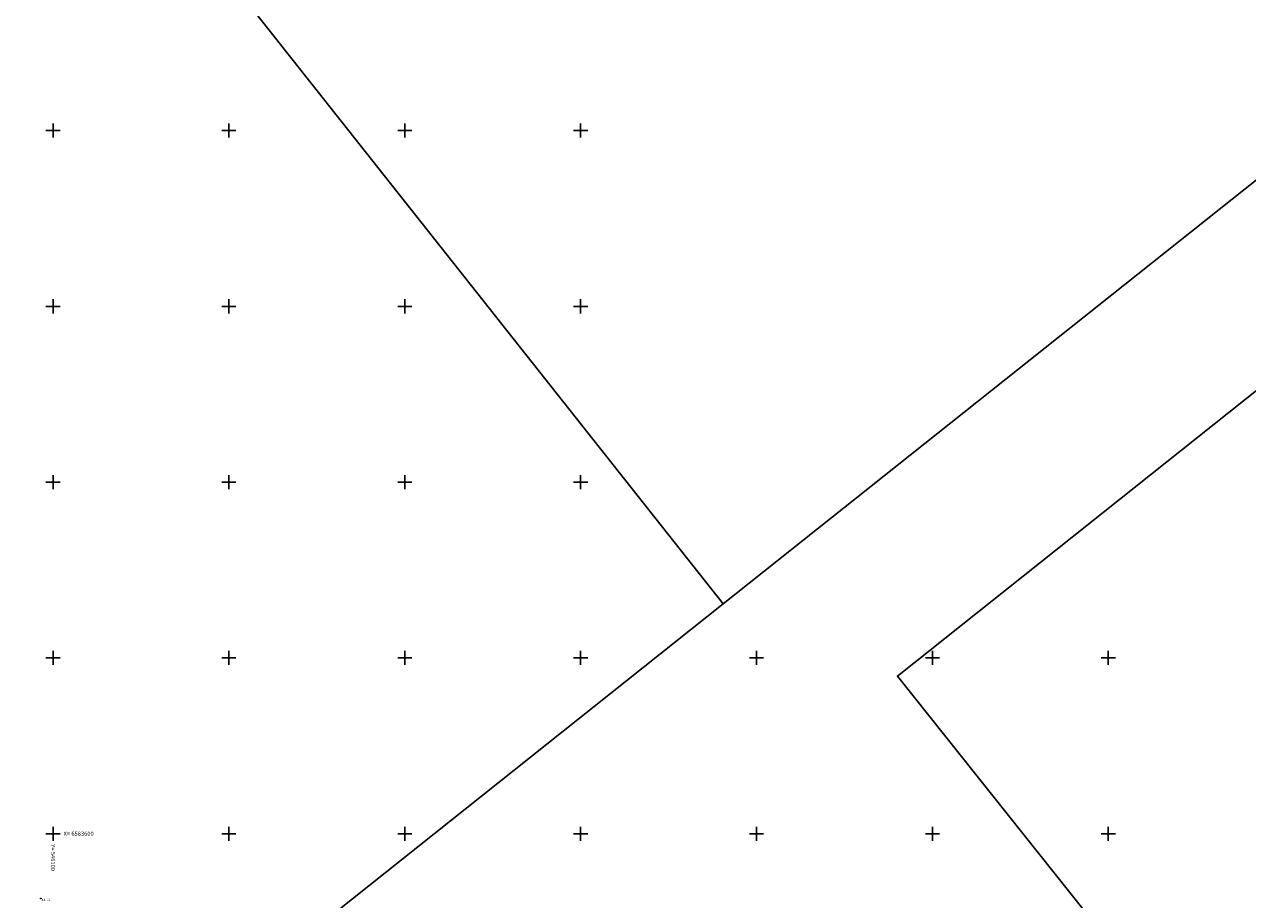
# Model space of a CAD drawing. Units: metres. Extents: x 0 to 7130560, y 0 to 16458871.
# Drawn here: x 546092 to 546440, y 6583581 to 6583830 of the extents above; entities that cross this region are included whole.
import ezdxf
from ezdxf.enums import TextEntityAlignment as Align

# ---------------------------------------------------------------- set-up
doc = ezdxf.new("R2010")
doc.units = ezdxf.units.M
doc.header["$LTSCALE"] = 0.5
doc.header["$MEASUREMENT"] = 0
doc.linetypes.add('x_G13037_Vana Tartu mnt kergliiklustee$0$KATASTRIPIIR', pattern=[0.02, 0.01, 0.01])
doc.layers.add('Pr_hatch_haljastus', color=61, linetype='Continuous', transparency=0.5)
for name, color, linetype in [('x_G13037_Vana Tartu mnt kergliiklustee$0$korgus', 252, 'Continuous'), ('x_G13037_Vana Tartu mnt kergliiklustee$0$PIIR', 32, 'Continuous'), ('x_G13037_Vana Tartu mnt kergliiklustee$0$vork', 7, 'Continuous')]:
    doc.layers.add(name, color=color, linetype=linetype)
doc.styles.add('x_G13037_Vana Tartu mnt kergliiklustee$0$ITALIC', font='italic.shx')
doc.styles.add('x_G13037_Vana Tartu mnt kergliiklustee$0$romans', font='romans.shx')

# ---------------------------------------------------------------- blocks, each defined once
blk = doc.blocks.new('x_G13037_Vana Tartu mnt kergliiklustee$0$VKORIS')
at = {"color": 0, "linetype": 'Continuous'}
for p, q in [((-4, 0), (4, 0)), ((0, 4), (0, -4))]:
    blk.add_line(p, q, dxfattribs=at)
blk = doc.blocks.new('x_G13037_Vana Tartu mnt kergliiklustee')
at = {"layer": 'x_G13037_Vana Tartu mnt kergliiklustee$0$korgus', "linetype": 'Continuous', "lineweight": 0, "ltscale": 0.5}
blk.add_circle((546096.562, 6583581.556, 43.71), 0.1, dxfattribs=at)
at = {"layer": 'x_G13037_Vana Tartu mnt kergliiklustee$0$PIIR', "linetype": 'x_G13037_Vana Tartu mnt kergliiklustee$0$KATASTRIPIIR', "ltscale": 0.5, "flags": 128}
for points in [[(546247.68, 6583484.66), (546262.41, 6583474.95), (546286.67, 6583458.5), (546340.89, 6583417.52), (546354.96, 6583406.48), (546379.66, 6583405.56), (546480.63, 6583482.62), (546411.34, 6583555.3), (546340.06, 6583644.85), (546510.78, 6583780.74), (546589.81, 6583681.46), (546501.27, 6583625.04), (546533.99, 6583523.31), (546723.49, 6583667.94), (546579.87, 6583895.7), (546290.51, 6583665.37), (546139.64, 6583545.26), (546215.04, 6583504.79), (546247.68, 6583484.66)], [(545870.11, 6583708.44), (546023.39, 6583606.64), (546139.64, 6583545.26), (546290.51, 6583665.37), (546140.19, 6583855.5), (546112.8, 6583833.76), (546051.89, 6583850.57), (545990.78, 6583867.44), (545984.53, 6583782.67), (545918.26, 6583739.68), (545870.11, 6583708.44)]]:
    blk.add_lwpolyline(points, dxfattribs=at)
at = {"layer": 'x_G13037_Vana Tartu mnt kergliiklustee$0$vork', "lineweight": 0, "ltscale": 0.5, "xscale": 0.5, "yscale": 0.5, "zscale": 0.5}
for p in [(546100, 6583800), (546150, 6583800), (546200, 6583800), (546250, 6583800), (546100, 6583750), (546150, 6583750), (546200, 6583750), (546250, 6583750), (546100, 6583700), (546150, 6583700), (546200, 6583700), (546250, 6583700), (546100, 6583650), (546150, 6583650), (546200, 6583650), (546250, 6583650), (546300, 6583650), (546350, 6583650), (546400, 6583650), (546100, 6583600), (546150, 6583600), (546200, 6583600), (546250, 6583600), (546300, 6583600), (546350, 6583600), (546400, 6583600)]:
    blk.add_blockref('x_G13037_Vana Tartu mnt kergliiklustee$0$VKORIS', p, dxfattribs=at)
at = {"layer": 'x_G13037_Vana Tartu mnt kergliiklustee$0$vork', "ltscale": 0.5, "xscale": 0.5, "yscale": 0.5, "zscale": 0.5}
for p in [(546100, 6583800), (546150, 6583800), (546200, 6583800), (546250, 6583800), (546100, 6583750), (546150, 6583750), (546200, 6583750), (546250, 6583750), (546100, 6583700), (546150, 6583700), (546200, 6583700), (546250, 6583700), (546100, 6583650), (546150, 6583650), (546200, 6583650), (546250, 6583650), (546300, 6583650), (546350, 6583650), (546400, 6583650), (546100, 6583600), (546150, 6583600), (546200, 6583600), (546250, 6583600), (546300, 6583600), (546350, 6583600), (546400, 6583600)]:
    blk.add_blockref('x_G13037_Vana Tartu mnt kergliiklustee$0$VKORIS', p, dxfattribs=at)
at = {"layer": 'x_G13037_Vana Tartu mnt kergliiklustee$0$korgus', "linetype": 'Continuous', "lineweight": 0, "ltscale": 0.5, "style": 'x_G13037_Vana Tartu mnt kergliiklustee$0$ITALIC'}
blk.add_text(' 43.71', height=0.7, dxfattribs=at).set_placement((546096.562, 6583581.556), align=Align.TOP_LEFT)
at = {"layer": 'x_G13037_Vana Tartu mnt kergliiklustee$0$vork', "lineweight": 0, "ltscale": 0.5, "style": 'x_G13037_Vana Tartu mnt kergliiklustee$0$romans'}
blk.add_text('X= 6583600', height=1.2, dxfattribs=at).set_placement((546103, 6583600), align=Align.MIDDLE_LEFT)
blk.add_text('Y= 546100', height=1.2, rotation=270, dxfattribs=at).set_placement((546100, 6583597), align=Align.MIDDLE_LEFT)

msp = doc.modelspace()

# ---------------------------------------------------------------- linework, layer by layer
at = {"layer": 'x_G13037_Vana Tartu mnt kergliiklustee$0$vork', "color": 0, "linetype": 'Continuous'}
for p, q in [((546098, 6583800), (546102, 6583800)), ((546098, 6583800), (546102, 6583800)), ((546100, 6583802), (546100, 6583798)), ((546100, 6583802), (546100, 6583798)), ((546148, 6583800), (546152, 6583800)), ((546148, 6583800), (546152, 6583800)), ((546150, 6583802), (546150, 6583798)), ((546150, 6583802), (546150, 6583798)), ((546198, 6583800), (546202, 6583800)), ((546198, 6583800), (546202, 6583800)), ((546200, 6583802), (546200, 6583798)), ((546200, 6583802), (546200, 6583798)), ((546248, 6583800), (546252, 6583800)), ((546248, 6583800), (546252, 6583800)), ((546250, 6583802), (546250, 6583798)), ((546250, 6583802), (546250, 6583798)), ((546100, 6583752), (546100, 6583748)), ((546100, 6583752), (546100, 6583748)), ((546150, 6583752), (546150, 6583748)), ((546150, 6583752), (546150, 6583748)), ((546200, 6583752), (546200, 6583748)), ((546200, 6583752), (546200, 6583748)), ((546250, 6583752), (546250, 6583748)), ((546250, 6583752), (546250, 6583748)), ((546098, 6583750), (546102, 6583750)), ((546098, 6583750), (546102, 6583750)), ((546148, 6583750), (546152, 6583750)), ((546148, 6583750), (546152, 6583750)), ((546198, 6583750), (546202, 6583750)), ((546198, 6583750), (546202, 6583750)), ((546248, 6583750), (546252, 6583750)), ((546248, 6583750), (546252, 6583750)), ((546100, 6583702), (546100, 6583698)), ((546100, 6583702), (546100, 6583698)), ((546150, 6583702), (546150, 6583698)), ((546150, 6583702), (546150, 6583698)), ((546200, 6583702), (546200, 6583698)), ((546200, 6583702), (546200, 6583698)), ((546250, 6583702), (546250, 6583698)), ((546250, 6583702), (546250, 6583698)), ((546098, 6583700), (546102, 6583700)), ((546098, 6583700), (546102, 6583700)), ((546148, 6583700), (546152, 6583700)), ((546148, 6583700), (546152, 6583700)), ((546198, 6583700), (546202, 6583700)), ((546198, 6583700), (546202, 6583700)), ((546248, 6583700), (546252, 6583700)), ((546248, 6583700), (546252, 6583700)), ((546098, 6583650), (546102, 6583650)), ((546098, 6583650), (546102, 6583650)), ((546100, 6583652), (546100, 6583648)), ((546100, 6583652), (546100, 6583648)), ((546148, 6583650), (546152, 6583650)), ((546148, 6583650), (546152, 6583650)), ((546150, 6583652), (546150, 6583648)), ((546150, 6583652), (546150, 6583648)), ((546198, 6583650), (546202, 6583650)), ((546198, 6583650), (546202, 6583650)), ((546200, 6583652), (546200, 6583648)), ((546200, 6583652), (546200, 6583648)), ((546248, 6583650), (546252, 6583650)), ((546248, 6583650), (546252, 6583650)), ((546250, 6583652), (546250, 6583648)), ((546250, 6583652), (546250, 6583648)), ((546298, 6583650), (546302, 6583650)), ((546298, 6583650), (546302, 6583650)), ((546300, 6583652), (546300, 6583648)), ((546300, 6583652), (546300, 6583648)), ((546348, 6583650), (546352, 6583650)), ((546348, 6583650), (546352, 6583650)), ((546350, 6583652), (546350, 6583648)), ((546350, 6583652), (546350, 6583648)), ((546398, 6583650), (546402, 6583650)), ((546398, 6583650), (546402, 6583650)), ((546400, 6583652), (546400, 6583648)), ((546400, 6583652), (546400, 6583648)), ((546100, 6583602), (546100, 6583598)), ((546100, 6583602), (546100, 6583598)), ((546150, 6583602), (546150, 6583598)), ((546150, 6583602), (546150, 6583598)), ((546200, 6583602), (546200, 6583598)), ((546200, 6583602), (546200, 6583598)), ((546250, 6583602), (546250, 6583598)), ((546250, 6583602), (546250, 6583598)), ((546300, 6583602), (546300, 6583598)), ((546300, 6583602), (546300, 6583598)), ((546350, 6583602), (546350, 6583598)), ((546350, 6583602), (546350, 6583598)), ((546400, 6583602), (546400, 6583598)), ((546400, 6583602), (546400, 6583598)), ((546098, 6583600), (546102, 6583600)), ((546098, 6583600), (546102, 6583600)), ((546148, 6583600), (546152, 6583600)), ((546148, 6583600), (546152, 6583600)), ((546198, 6583600), (546202, 6583600)), ((546198, 6583600), (546202, 6583600)), ((546248, 6583600), (546252, 6583600)), ((546248, 6583600), (546252, 6583600)), ((546298, 6583600), (546302, 6583600)), ((546298, 6583600), (546302, 6583600)), ((546348, 6583600), (546352, 6583600)), ((546348, 6583600), (546352, 6583600)), ((546398, 6583600), (546402, 6583600)), ((546398, 6583600), (546402, 6583600))]:
    msp.add_line(p, q, dxfattribs=at)

# ---------------------------------------------------------------- block references
at = {"layer": 'Pr_hatch_haljastus', "transparency": 33554559}
msp.add_blockref('x_G13037_Vana Tartu mnt kergliiklustee', (0, 0), dxfattribs=at)

doc.saveas('drawing.dxf')
